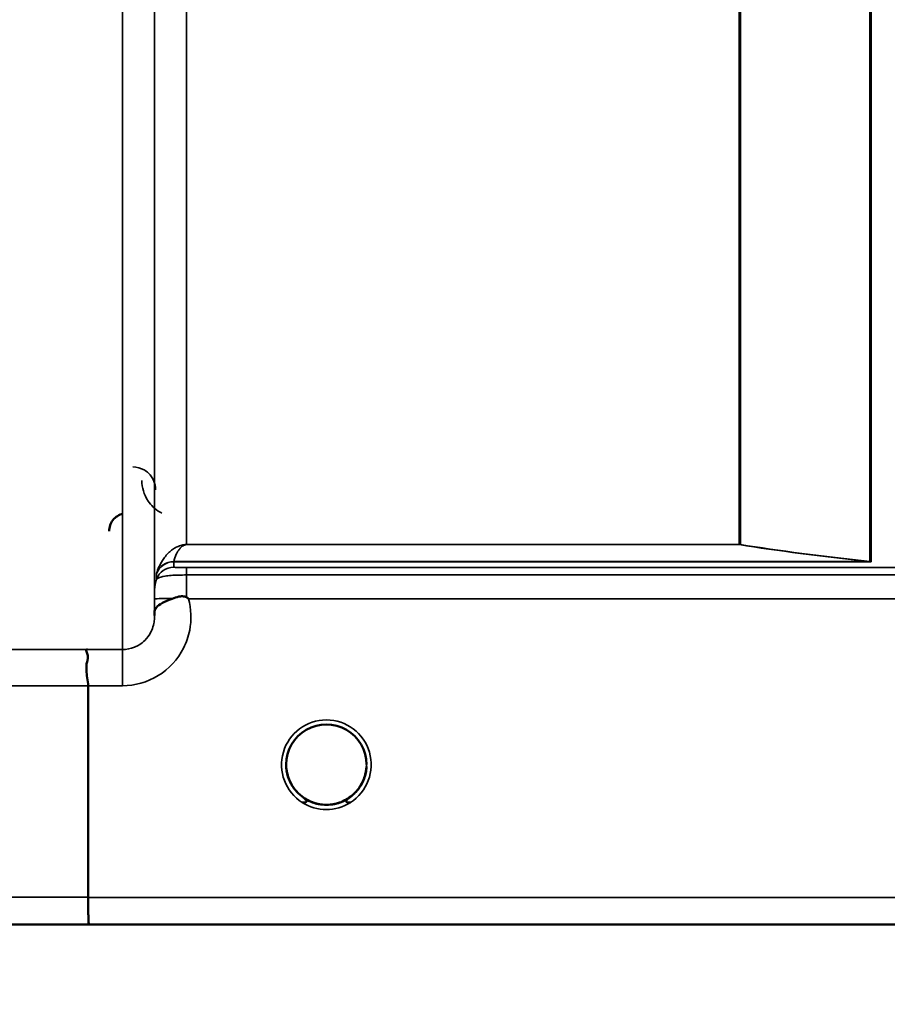
# Model space of a CAD drawing. Units: millimetres. Extents: x 0 to 9900, y 0 to 7000.
# Drawn here: x 3466 to 3561, y 3974 to 4082 of the extents above; entities that cross this region are included whole.
import ezdxf

# ---------------------------------------------------------------- set-up
doc = ezdxf.new("R2010")
doc.units = ezdxf.units.MM
doc.header["$LTSCALE"] = 33.333333
for name, color, linetype, lineweight in [('Dimension (ISO)', 7, 'Continuous', 25), ('Visible (ISO)', 7, 'Continuous', 50), ('Visible Narrow (ISO)', 7, 'Continuous', 35)]:
    doc.layers.add(name, color=color, linetype=linetype, lineweight=lineweight)
doc.styles.add('Note Text (ISO)', font='tahoma.ttf')
doc.dimstyles.new('TRICEL', dxfattribs={"dimscale": 33.333333, "dimtxt": 3.5, "dimasz": 1.2, "dimexe": 3.175, "dimexo": 2, "dimgap": 0.15, "dimtad": 1, "dimdec": 0, "dimlfac": 0.1, "dimrnd": 1e-08, "dimzin": 0, "dimdsep": 46, "dimtxsty": 'Note Text (ISO)', "dimblk": 'Filled-1', "dimcen": 0.09, "dimdle": 10, "dimclrd": 256, "dimclre": 256, "dimclrt": 256, "dimadec": 0, "dimazin": 0, "dimtfac": 0.2, "dimtdec": 0, "dimtmove": 0, "dimatfit": 3, "dimfxl": 1, "dimtolj": 1, "dimtzin": 0, "dimlwd": -1, "dimlwe": -1, "dimarcsym": 0})

# ---------------------------------------------------------------- blocks, each defined once
blk = doc.blocks.new('Filled-1')
at = {"color": 0}
for p, q in [((0, 0), (-1, 0.25)), ((-1, 0.25), (-1, -0.25)), ((-1, 0), (0, 0)), ((-1, -0.25), (0, 0))]:
    blk.add_line(p, q, dxfattribs=at)
at = {"color": 0, "flags": 128}
blk.add_lwpolyline([(-1, -0.25), (0, 0), (-1, 0.25), (-1, -0.25)], dxfattribs=at)
at = {"color": 0}
blk.add_solid([(-1, -0.25), (0, 0), (-1, 0.25), (-1, -0.25)], dxfattribs=at)
blk = doc.blocks.new('*D10')
at = {"layer": 'Defpoints', "color": 0, "transparency": 16777216}
for p in [(1837.71, 4802.57), (4947.39, 4802.57), (4947.39, 3652.36)]:
    blk.add_point(p, dxfattribs=at)
at = {"layer": 'Dimension (ISO)', "transparency": 16777216}
for p, q in [((1837.71, 4735.9), (1837.71, 3546.53)), ((4947.39, 4735.9), (4947.39, 3546.53)), ((1877.71, 3652.36), (4907.39, 3652.36))]:
    blk.add_line(p, q, dxfattribs=at)
at = {"layer": 'Dimension (ISO)', "transparency": 16777216, "xscale": 40.0000015894572, "yscale": 40.0000015894572, "zscale": 40.0000015894572, "rotation": 180}
blk.add_blockref('Filled-1', (1837.71, 3652.36), dxfattribs=at)
at = {"layer": 'Dimension (ISO)', "transparency": 16777216, "xscale": 40.0000015894572, "yscale": 40.0000015894572, "zscale": 40.0000015894572}
blk.add_blockref('Filled-1', (4947.39, 3652.36), dxfattribs=at)
at = {"layer": 'Dimension (ISO)', "transparency": 16777216, "insert": (3271.46, 3778.88), "char_height": 116.667, "attachment_point": 1, "style": 'Note Text (ISO)'}
blk.add_mtext('\\A1;311', dxfattribs=at)

msp = doc.modelspace()

# ---------------------------------------------------------------- linework, layer by layer
at = {"layer": 'Visible (ISO)'}
for p, q in [((3473.5, 3985.55), (3473.5, 4008.69)), ((3503.95, 4000.08), (3503.95, 4000.08)), ((3203.06, 3982.57), (3639.71, 3982.57))]:
    msp.add_line(p, q, dxfattribs=at)
for start, end in [(359.6664, 359.7145), (359.6678, 359.7157), (237.6114, 237.6211), (237.5896, 237.5979), (237.5906, 237.5988), (237.6123, 237.6221), (302.3876, 302.3887), (302.3866, 302.3877)]:
    msp.add_arc((3499.55, 4000.07), 4.9, start, end, dxfattribs=at)
for major_axis, ratio, start_param, end_param in [((4.4, 0), 0.999999, 0, 3.141593), ((0, -4.4), 0.999871, 4.871054, 5.118538), ((0, -4.4), 0.999871, 1.109743, 1.40452), ((4.31, -0.87), 0.999981, 4.712389, 5.109351), ((-4.31, -0.87), 0.999979, 1.17384, 1.570796)]:
    msp.add_ellipse((3499.55, 4000.07), major_axis=major_axis, ratio=ratio, start_param=start_param, end_param=end_param, dxfattribs=at)
for points, knots in [([(3477.29, 4027.52), (3477.09, 4027.47), (3476.89, 4027.38), (3476.51, 4027.14), (3476.35, 4026.99), (3476.04, 4026.6), (3475.95, 4026.39), (3475.83, 4026.04), (3475.79, 4025.82), (3475.78, 4025.6), (3475.78, 4025.6), (3475.78, 4025.6)], [-0.188619, -0.188619, -0.188619, -0.188619, -0.1516368, -0.1516368, -0.1136971, -0.1136971, -0.0670754, -0.0670754, 0, 0, 0.0006578, 0.0006578, 0.0006578, 0.0006578]), ([(3480.75, 4016.64), (3480.75, 4016.72), (3480.76, 4016.79), (3480.77, 4016.86), (3480.8, 4017), (3480.85, 4017.13), (3480.97, 4017.26), (3481.11, 4017.43), (3481.33, 4017.58), (3481.64, 4017.75), (3481.73, 4017.8), (3481.83, 4017.85), (3481.94, 4017.9), (3482.16, 4018), (3482.41, 4018.11), (3482.67, 4018.22)], [0.0056037, 0.0056037, 0.0056037, 0.0056037, 0.0392583, 0.0392583, 0.0392583, 0.1054985, 0.1054985, 0.1054985, 0.1883994, 0.1883994, 0.1883994, 0.213341, 0.213341, 0.213341, 0.2656438, 0.2656438, 0.2656438, 0.2656438]), ([(3482.67, 4018.22), (3482.92, 4018.32), (3483.17, 4018.39), (3483.4, 4018.44), (3483.55, 4018.46), (3483.68, 4018.48), (3483.8, 4018.48), (3483.88, 4018.48), (3483.95, 4018.47), (3484.02, 4018.46), (3484.06, 4018.46), (3484.1, 4018.45), (3484.14, 4018.43), (3484.18, 4018.42), (3484.23, 4018.4), (3484.26, 4018.37)], [0, 0, 0, 0, 0.0898516, 0.0898516, 0.0898516, 0.147793, 0.147793, 0.147793, 0.1818743, 0.1818743, 0.1818743, 0.2005162, 0.2005162, 0.2005162, 0.2227096, 0.2227096, 0.2227096, 0.2227096]), ([(3484.26, 4018.37), (3484.3, 4018.34), (3484.33, 4018.32), (3484.38, 4018.27), (3484.4, 4018.26), (3484.43, 4018.24), (3484.44, 4018.23), (3484.46, 4018.22), (3484.47, 4018.21), (3484.47, 4018.21), (3484.47, 4018.21), (3484.47, 4018.21), (3484.47, 4018.21), (3484.47, 4018.21), (3484.47, 4018.21), (3484.47, 4018.21), (3484.47, 4018.21), (3484.47, 4018.21), (3484.47, 4018.21), (3484.47, 4018.21), (3484.47, 4018.21), (3484.47, 4018.21)], [-0.87376566, -0.87376566, -0.87376566, -0.87376566, -0.8646663, -0.8646663, -0.86008521, -0.86008521, -0.8578401, -0.8578401, -0.8546046, -0.8546046, -0.85418705, -0.85418705, -0.85410257, -0.85410257, -0.85405954, -0.85405954, -0.85401385, -0.85401385, -0.85396688, -0.85396688, -0.85380208, -0.85380208, -0.85380208, -0.85380208]), ([(3473.42, 4012.66), (3473.41, 4012.66), (3473.41, 4012.66), (3473.34, 4012.65), (3473.31, 4012.64), (3473.27, 4012.59), (3473.28, 4012.55), (3473.32, 4012.41), (3473.4, 4012.28), (3473.48, 4011.99), (3473.49, 4011.81), (3473.38, 4011.31), (3473.27, 4010.96), (3473.32, 4010.11), (3473.36, 4009.83), (3473.45, 4009.27), (3473.5, 4008.98), (3473.5, 4008.69)], [-0.0030438, -0.0030438, -0.0030438, -0.0030438, 0, 0, 0.0527153, 0.0527153, 0.1036278, 0.1036278, 0.2046528, 0.2046528, 0.2836077, 0.2836077, 0.3223604, 0.3223604, 0.3425091, 0.3425091, 0.3655452, 0.3655452, 0.3655452, 0.3655452]), ([(3496.23, 3997.2), (3496.14, 3997.3), (3496.05, 3997.41), (3495.97, 3997.53), (3495.83, 3997.73), (3495.71, 3997.94), (3495.61, 3998.15), (3495.54, 3998.28), (3495.49, 3998.41), (3495.44, 3998.54), (3495.39, 3998.66), (3495.35, 3998.78), (3495.32, 3998.9), (3495.28, 3999.05), (3495.24, 3999.2), (3495.22, 3999.34), (3495.17, 3999.63), (3495.16, 3999.86), (3495.15, 3999.98), (3495.15, 4000.03), (3495.15, 4000.06), (3495.15, 4000.08), (3495.15, 4000.08), (3495.15, 4000.08), (3495.15, 4000.08)], [-0.03426989, -0.03426989, -0.03426989, -0.03426989, -0.03058917, -0.03058917, -0.03058917, -0.02410061, -0.02410061, -0.02410061, -0.02016136, -0.02016136, -0.02016136, -0.0166282, -0.0166282, -0.0166282, -0.01230344, -0.01230344, -0.01230344, -0.00392119, -0.00392119, -0.00392119, -0.00077015, -0.00077015, -0.00077015, -0.00025859, -0.00025859, -0.00025859, -0.00025859]), ([(3496.54, 3996.86), (3496.42, 3996.98), (3496.31, 3997.1), (3496.21, 3997.22), (3496.11, 3997.33), (3496.03, 3997.44), (3495.95, 3997.56), (3495.9, 3997.64), (3495.84, 3997.72), (3495.79, 3997.8), (3495.75, 3997.88), (3495.7, 3997.96), (3495.66, 3998.04), (3495.61, 3998.14), (3495.56, 3998.25), (3495.51, 3998.36), (3495.43, 3998.55), (3495.36, 3998.74), (3495.31, 3998.94), (3495.19, 3999.38), (3495.16, 3999.74), (3495.16, 3999.91)], [-0.03830039, -0.03830039, -0.03830039, -0.03830039, -0.03445873, -0.03445873, -0.03445873, -0.03110339, -0.03110339, -0.03110339, -0.02874313, -0.02874313, -0.02874313, -0.02648625, -0.02648625, -0.02648625, -0.02356938, -0.02356938, -0.02356938, -0.01830777, -0.01830777, -0.01830777, -0.0066676, -0.0066676, -0.0066676, -0.0066676]), ([(3500.5, 3995.77), (3500.52, 3995.78), (3500.55, 3995.78), (3500.57, 3995.79), (3500.91, 3995.87), (3501.37, 3996.02), (3501.86, 3996.33), (3502.16, 3996.51), (3502.44, 3996.73), (3502.68, 3996.98), (3502.84, 3997.15), (3503, 3997.33), (3503.13, 3997.53), (3503.27, 3997.73), (3503.39, 3997.94), (3503.5, 3998.15), (3503.56, 3998.28), (3503.62, 3998.41), (3503.67, 3998.54), (3503.71, 3998.66), (3503.75, 3998.78), (3503.78, 3998.9), (3503.82, 3999.05), (3503.86, 3999.19), (3503.88, 3999.34), (3503.92, 3999.55), (3503.94, 3999.73), (3503.94, 3999.85)], [-0.06280005, -0.06280005, -0.06280005, -0.06280005, -0.06164108, -0.06164108, -0.06164108, -0.04618888, -0.04618888, -0.04618888, -0.03686912, -0.03686912, -0.03686912, -0.03058943, -0.03058943, -0.03058943, -0.02410083, -0.02410083, -0.02410083, -0.02016157, -0.02016157, -0.02016157, -0.01662839, -0.01662839, -0.01662839, -0.01230362, -0.01230362, -0.01230362, -0.00629456, -0.00629456, -0.00629456, -0.00629456]), ([(3503.94, 3999.83), (3503.94, 3999.76), (3503.93, 3999.68), (3503.92, 3999.59), (3503.89, 3999.29), (3503.82, 3998.99), (3503.72, 3998.7), (3503.67, 3998.54), (3503.61, 3998.39), (3503.54, 3998.24), (3503.5, 3998.14), (3503.45, 3998.05), (3503.4, 3997.96), (3503.36, 3997.88), (3503.31, 3997.8), (3503.26, 3997.72), (3503.21, 3997.64), (3503.15, 3997.55), (3503.09, 3997.46), (3502.99, 3997.33), (3502.89, 3997.2), (3502.77, 3997.08), (3502.68, 3996.98), (3502.6, 3996.89), (3502.52, 3996.82)], [-0.1339546, -0.1339546, -0.1339546, -0.1339546, -0.1253978, -0.1253978, -0.1253978, -0.0954103, -0.0954103, -0.0954103, -0.079291, -0.079291, -0.079291, -0.0693247, -0.0693247, -0.0693247, -0.0607981, -0.0607981, -0.0607981, -0.0509757, -0.0509757, -0.0509757, -0.0358309, -0.0358309, -0.0358309, -0.0239084, -0.0239084, -0.0239084, -0.0239084]), ([(3495.54, 3998.26), (3495.44, 3998.48), (3495.36, 3998.7), (3495.26, 3999.09), (3495.23, 3999.24), (3495.2, 3999.4)], [5.8605851, 5.8605851, 5.8605851, 5.8605851, 6.0215927, 6.0215927, 6.1316363, 6.1316363, 6.1316363, 6.1316363]), ([(3503.89, 3999.36), (3503.86, 3999.13), (3503.8, 3998.9), (3503.65, 3998.46), (3503.56, 3998.25), (3503.46, 3998.04)], [3.303019, 3.303019, 3.303019, 3.303019, 3.4615927, 3.4615927, 3.6198833, 3.6198833, 3.6198833, 3.6198833]), ([(3495.47, 3998.45), (3495.49, 3998.39), (3495.52, 3998.33), (3495.54, 3998.27), (3495.62, 3998.1), (3495.71, 3997.92), (3495.82, 3997.76), (3495.82, 3997.74), (3495.83, 3997.73), (3495.84, 3997.71)], [-0.12041094, -0.12041094, -0.12041094, -0.12041094, -0.11514145, -0.11514145, -0.11514145, -0.0997031, -0.0997031, -0.0997031, -0.09845983, -0.09845983, -0.09845983, -0.09845983]), ([(3496.1, 3997.36), (3496.32, 3997.07), (3496.58, 3996.81), (3496.89, 3996.58), (3497.3, 3996.26), (3497.76, 3996.03), (3498.22, 3995.88), (3498.38, 3995.82), (3498.51, 3995.79), (3498.6, 3995.77)], [-0.08718882, -0.08718882, -0.08718882, -0.08718882, -0.06000725, -0.06000725, -0.06000725, -0.02262654, -0.02262654, -0.02262654, -0.0097365, -0.0097365, -0.0097365, -0.0097365]), ([(3503.05, 3997.42), (3502.82, 3997.11), (3502.54, 3996.83), (3502.22, 3996.58), (3501.8, 3996.26), (3501.35, 3996.03), (3500.89, 3995.88), (3500.73, 3995.83), (3500.59, 3995.79), (3500.5, 3995.77)], [-0.08917869, -0.08917869, -0.08917869, -0.08917869, -0.06000603, -0.06000603, -0.06000603, -0.02262593, -0.02262593, -0.02262593, -0.00973619, -0.00973619, -0.00973619, -0.00973619]), ([(3497.03, 3996.46), (3497.1, 3996.4), (3497.15, 3996.36), (3497.2, 3996.32), (3497.25, 3996.27), (3497.29, 3996.23), (3497.32, 3996.19), (3497.33, 3996.19), (3497.33, 3996.18), (3497.34, 3996.17), (3497.35, 3996.16), (3497.36, 3996.14), (3497.36, 3996.13), (3497.37, 3996.11), (3497.38, 3996.1), (3497.38, 3996.08), (3497.38, 3996.07), (3497.38, 3996.07), (3497.38, 3996.06), (3497.38, 3996.05), (3497.38, 3996.04), (3497.38, 3996.03), (3497.38, 3996.03), (3497.38, 3996.03), (3497.37, 3996.02), (3497.37, 3996.02), (3497.37, 3996.01), (3497.36, 3996), (3497.35, 3995.99), (3497.34, 3995.98), (3497.32, 3995.97), (3497.31, 3995.97), (3497.3, 3995.96), (3497.29, 3995.96), (3497.27, 3995.95), (3497.26, 3995.95), (3497.25, 3995.94), (3497.2, 3995.93), (3497.15, 3995.93), (3497.11, 3995.93), (3497.1, 3995.93), (3497.1, 3995.92), (3497.09, 3995.92), (3497.04, 3995.92), (3496.98, 3995.93), (3496.94, 3995.93), (3496.93, 3995.93), (3496.92, 3995.93), (3496.92, 3995.93)], [-0.008213233, -0.008213233, -0.008213233, -0.008213233, -0.007317974, -0.007317974, -0.007317974, -0.006334876, -0.006334876, -0.006334876, -0.00615242, -0.00615242, -0.00615242, -0.005697895, -0.005697895, -0.005697895, -0.005207373, -0.005207373, -0.005207373, -0.004979793, -0.004979793, -0.004979793, -0.004678283, -0.004678283, -0.004678283, -0.004582308, -0.004582308, -0.004582308, -0.004294383, -0.004294383, -0.004294383, -0.003843224, -0.003843224, -0.003843224, -0.00351385, -0.00351385, -0.00351385, -0.003163256, -0.003163256, -0.003163256, -0.001997203, -0.001997203, -0.001997203, -0.001876328, -0.001876328, -0.001876328, -0.000488034, -0.000488034, -0.000488034, -0.000011389, -0.000011389, -0.000011389, -0.000011389]), ([(3498.6, 3995.77), (3498.58, 3995.78), (3498.56, 3995.78), (3498.53, 3995.79), (3498.33, 3995.84), (3498.09, 3995.91), (3497.83, 3996.02)], [-0.06279952, -0.06279952, -0.06279952, -0.06279952, -0.06164053, -0.06164053, -0.06164053, -0.05257489, -0.05257489, -0.05257489, -0.05257489]), ([(3500.94, 3995.89), (3500.9, 3995.88), (3500.86, 3995.86), (3500.36, 3995.72), (3499.89, 3995.66), (3499, 3995.68), (3498.58, 3995.76), (3498.17, 3995.89)], [4.3914693, 4.3914693, 4.3914693, 4.3914693, 4.4215927, 4.4215927, 4.7415927, 4.7415927, 5.0310659, 5.0310659, 5.0310659, 5.0310659]), ([(3498.6, 3995.77), (3498.62, 3995.77), (3498.63, 3995.77), (3498.64, 3995.76), (3498.66, 3995.76), (3498.67, 3995.76), (3498.68, 3995.76)], [-0.007949884, -0.007949884, -0.007949884, -0.007949884, -0.003784282, -0.003784282, -0.003784282, 0, 0, 0, 0]), ([(3500.5, 3995.77), (3500.49, 3995.77), (3500.47, 3995.76), (3500.46, 3995.76), (3500.45, 3995.76), (3500.43, 3995.76), (3500.42, 3995.75)], [-0.007950019, -0.007950019, -0.007950019, -0.007950019, -0.003783769, -0.003783769, -0.003783769, 0, 0, 0, 0]), ([(3502.19, 3995.93), (3502.19, 3995.93), (3502.19, 3995.93), (3502.18, 3995.93), (3502.18, 3995.93), (3502.17, 3995.93), (3502.13, 3995.93), (3502.05, 3995.92), (3502.02, 3995.92), (3501.94, 3995.93), (3501.89, 3995.93), (3501.82, 3995.95), (3501.8, 3995.96), (3501.76, 3995.98), (3501.75, 3995.99), (3501.73, 3996.01), (3501.73, 3996.03), (3501.72, 3996.05), (3501.72, 3996.07), (3501.73, 3996.12), (3501.75, 3996.15), (3501.83, 3996.25), (3501.9, 3996.32), (3502.06, 3996.45)], [-0.4109507, -0.4109507, -0.4109507, -0.4109507, -0.409512, -0.409512, -0.4032733, -0.4032733, -0.3480384, -0.3480384, -0.3075808, -0.3075808, -0.2489175, -0.2489175, -0.2172382, -0.2172382, -0.1955116, -0.1955116, -0.1754862, -0.1754862, -0.1487866, -0.1487866, -0.0971004, -0.0971004, -0.0185824, -0.0185824, -0.0185824, -0.0185824]), ([(3473.5, 3985.55), (3473.5, 3985.16), (3473.51, 3984.78), (3473.51, 3984.16), (3473.51, 3983.92), (3473.52, 3983.62), (3473.52, 3983.53), (3473.53, 3983.18), (3473.54, 3982.97), (3473.55, 3982.67), (3473.56, 3982.58), (3473.57, 3982.58), (3473.57, 3982.58), (3473.57, 3982.58)], [-0.4673029, -0.4673029, -0.4673029, -0.4673029, -0.3501385, -0.3501385, -0.2665483, -0.2665483, -0.2329544, -0.2329544, -0.1157411, -0.1157411, 0, 0, 0.0010803, 0.0010803, 0.0010803, 0.0010803])]:
    msp.add_open_spline(points, degree=3, knots=knots, dxfattribs=at)
for points in [[(3480.74, 4016.38), (3480.75, 4016.45), (3480.75, 4016.53), (3480.75, 4016.6)], [(3495.15, 3999.92), (3495.16, 3999.86), (3495.16, 3999.77), (3495.17, 3999.68)], [(3498.68, 3995.75), (3498.66, 3995.76), (3498.63, 3995.76), (3498.6, 3995.77)], [(3500.42, 3995.76), (3500.45, 3995.76), (3500.47, 3995.77), (3500.5, 3995.77)]]:
    msp.add_open_spline(points, degree=3, dxfattribs=at)
at = {"layer": 'Visible Narrow (ISO)'}
for p, q in [((3477.24, 4012.66), (3477.24, 5187.1)), ((3480.74, 5185.25), (3480.74, 4016.13)), ((3480.77, 4019.2), (3480.77, 5183.28)), ((3559.13, 5164.01), (3559.13, 4022.26)), ((3558.99, 4022.28), (3558.99, 5163.76)), ((3484.27, 5148.73), (3484.27, 4024.14)), ((3544.69, 4024.14), (3544.69, 5148.73)), ((3544.83, 5148.73), (3544.83, 4024.13)), ((3544.69, 4024.14), (3484.27, 4024.14)), ((3484.27, 4024.13), (3484.27, 4024.14)), ((3484.27, 4024.13), (3544.69, 4024.13)), ((3544.69, 4024.14), (3544.69, 4024.13)), ((3558.85, 4022.27), (3482.86, 4022.27)), ((3482.86, 4022.26), (3559.13, 4022.26)), ((3482.86, 4022.26), (3482.86, 4021.67)), ((3580.17, 4021.64), (3484.27, 4021.64)), ((3484.27, 4021.64), (3484.27, 4020.81)), ((3558.85, 4022.27), (3558.85, 4022.27)), ((3558.99, 4022.28), (3558.99, 4022.28)), ((3480.97, 4020.33), (3480.97, 4020.93)), ((3484.27, 4020.81), (3580.17, 4020.81)), ((3480.76, 4018.21), (3480.75, 4016.6)), ((3484.47, 4018.21), (3579.59, 4018.21)), ((3477.24, 4012.66), (3473.42, 4012.66)), ((3477.24, 4008.69), (3477.24, 4012.66)), ((3473.5, 4008.69), (3477.24, 4008.69)), ((3629.03, 3985.55), (3473.5, 3985.55)), ((3473.57, 3982.58), (3629.03, 3982.58))]:
    msp.add_line(p, q, dxfattribs=at)
for start, end in [(188.6831, 204.2132), (332.596, 350.7509), (251.7412, 288.3873), (254.2458, 286.9177)]:
    msp.add_arc((3499.55, 4000.07), 4.4, start, end, dxfattribs=at)
for centre, major_axis, ratio, start_param, end_param in [((3544.69, 4022.14), (-2, 0), 0.997987, 4.642576, 4.712389), ((3544.69, 4022.14), (0.31, 1.98), 0.809258, 0.107902, 0.193652), ((3482.86, 4020.26), (-2, 0), 0.999112, 4.712389, 5.943348), ((3482.86, 4019.67), (-2, 0), 0.999874, 4.712389, 5.943348), ((3482.86, 4020.29), (-1.95, 0.44), 0.993264, 4.933405, 6.158142), ((3483.81, 4023.58), (-0.95, -1.32), 0.024839, 6.161541, 6.249094), ((3558.85, 4020.29), (0.22, 1.99), 0.698577, 0.059283, 0.158661), ((3558.85, 4020.28), (0.22, 1.99), 0.704418, 0.059755, 0.15832), ((3559.13, 4032.19), (0.84, -9.91), 0.893164, 6.157496, 6.188894), ((3559.13, 4032.13), (0.21, -9.88), 0.446815, 6.204507, 6.236081), ((3484.27, 4019.17), (-3.5, 0), 0.999874, 5.943348, 6.274459), ((3482.44, 4025.01), (1.47, 4.08), 0.008931, 3.009971, 3.117375), ((3484.26, 4018.66), (0.01, 3.72), 0.000025, 4.633354, 5.328137), ((3484.26, 4018.18), (-3.5, 0.03), 0.008878, 5.18483, 6.283058), ((3040.42, 4802.57), (18185.59, -7.03), 0.043439, 4.735588, 4.736218), ((3040.59, 4802.6), (18185.59, -7.06), 0.043659, 4.735584, 4.736213), ((3499.55, 4000.06), (-4.9, 0), 0.999999, 2.138671, 7.286107), ((3499.55, 4000.07), (4.4, 0), 0.999999, 3.141593, 4.070848), ((3499.55, 4000.07), (4.4, 0), 0.999999, 5.353918, 6.283185), ((3499.55, 4000.07), (0, 4.4), 0.999871, 1.730868, 1.974535), ((3499.55, 4000.07), (0, 4.4), 0.999871, 4.253707, 4.545181), ((3499.55, 4000.06), (4.13, -2.64), 0.999983, 4.712389, 5.848054), ((3499.55, 4000.07), (-4.4, 0), 0.999961, 0.946888, 1.353194), ((3499.55, 4000.07), (4.4, 0), 0.999871, 4.40111, 4.513912), ((3499.55, 4000.07), (-3.57, -2.57), 0.999988, 1.163889, 1.570796), ((3499.55, 4000.07), (4.4, 0), 0.999871, 4.929773, 5.061677), ((3200.76, 4802.54), (18712.38, -7.27), 0.043659, 4.72637, 4.726982), ((3200.89, 4802.57), (18712.38, -7.29), 0.04382, 4.726366, 4.726978)]:
    msp.add_ellipse(centre, major_axis=major_axis, ratio=ratio, start_param=start_param, end_param=end_param, dxfattribs=at)
for points, knots in [([(3480.87, 4030.14), (3480.86, 4030.78), (3480.62, 4031.43), (3480.08, 4031.95), (3479.95, 4032.08), (3479.79, 4032.2), (3479.61, 4032.3), (3479.26, 4032.5), (3478.82, 4032.63), (3478.37, 4032.63)], [-0.1904848, -0.1904848, -0.1904848, -0.1904848, -0.0816363, -0.0816363, -0.0816363, -0.0544242, -0.0544242, -0.0544242, 0, 0, 0, 0]), ([(3479.37, 4031.15), (3479.37, 4030.38), (3479.73, 4029.08), (3480.85, 4027.96), (3481.49, 4027.61), (3481.56, 4027.58)], [3.0620696, 3.0620696, 3.0620696, 3.0620696, 3.3872109, 3.6039718, 3.6275817, 3.6275817, 3.6275817, 3.6275817]), ([(3484.27, 4024.14), (3484.16, 4024.14), (3483.99, 4024.12), (3483.8, 4024.09), (3483.56, 4024.03), (3483.24, 4023.91), (3482.92, 4023.73), (3482.61, 4023.51), (3482.28, 4023.22), (3481.94, 4022.85), (3481.4, 4022.09), (3481.12, 4021.45), (3480.98, 4020.96)], [0, 0, 0, 0, 0.014794, 0.029587, 0.059175, 0.118349, 0.236698, 0.355047, 0.473396, 0.710095, 0.946793, 1.656888, 1.656888, 1.656888, 1.656888]), ([(3482.86, 4022.27), (3482.92, 4022.54), (3483.04, 4022.9), (3483.27, 4023.34), (3483.42, 4023.56), (3483.56, 4023.74), (3483.69, 4023.88), (3483.83, 4023.99), (3483.97, 4024.06), (3484.07, 4024.1), (3484.15, 4024.12), (3484.22, 4024.13), (3484.27, 4024.13)], [-1.656888, -1.656888, -1.656888, -1.656888, -0.946793, -0.710095, -0.473396, -0.355047, -0.236698, -0.118349, -0.059175, -0.029587, -0.014794, 0, 0, 0, 0]), ([(3484.27, 4021.64), (3484.01, 4021.64), (3483.62, 4021.64), (3483.15, 4021.64), (3482.9, 4021.65), (3482.86, 4021.66), (3482.86, 4021.67)], [-0.2726804, -0.2726804, -0.2726804, -0.2726804, -0.1947717, -0.1558174, -0.0779087, 0, 0, 0, 0]), ([(3480.97, 4020.33), (3480.97, 4020.33), (3481.06, 4020.46), (3481.66, 4020.67), (3482.75, 4020.79), (3483.66, 4020.81), (3484.27, 4020.81)], [0, 0, 0, 0, 0.0779087, 0.1558174, 0.1947717, 0.2726802, 0.2726802, 0.2726802, 0.2726802]), ([(3480.77, 4019.2), (3480.77, 4019.19), (3480.77, 4019.12), (3480.77, 4018.79), (3480.76, 4018.43), (3480.76, 4018.21)], [-0.1536476, -0.1536476, -0.1536476, -0.1536476, -0.1097483, -0.065849, 0, 0, 0, 0]), ([(3477.24, 4008.69), (3478.61, 4008.69), (3481.37, 4009.47), (3483.79, 4012.11), (3484.85, 4015.19), (3484.78, 4017.09), (3484.47, 4018.21)], [0, 0, 0, 0, 0.410871, 0.821742, 1.027178, 1.372983, 1.372983, 1.372983, 1.372983]), ([(3480.74, 4016.13), (3480.74, 4016.12), (3480.74, 4016.12), (3480.74, 4016.11), (3480.74, 4015.9), (3480.72, 4015.69), (3480.68, 4015.49), (3480.63, 4015.25), (3480.56, 4015.01), (3480.46, 4014.79), (3480.43, 4014.72), (3480.4, 4014.65), (3480.37, 4014.58), (3480.2, 4014.24), (3479.97, 4013.93), (3479.7, 4013.66), (3479.51, 4013.48), (3479.3, 4013.31), (3479.08, 4013.17), (3478.92, 4013.07), (3478.75, 4012.99), (3478.57, 4012.92), (3478.16, 4012.75), (3477.7, 4012.66), (3477.24, 4012.66)], [-1.164351, -1.164351, -1.164351, -1.164351, -1.160968, -1.160968, -1.160968, -1.027512, -1.027512, -1.027512, -0.870609, -0.870609, -0.870609, -0.82157, -0.82157, -0.82157, -0.580332, -0.580332, -0.580332, -0.410521, -0.410521, -0.410521, -0.290144, -0.290144, -0.290144, 0, 0, 0, 0]), ([(3496.92, 3996.54), (3497.02, 3996.47), (3497.11, 3996.39), (3497.2, 3996.32), (3497.24, 3996.28), (3497.28, 3996.23), (3497.32, 3996.19), (3497.33, 3996.17), (3497.35, 3996.15), (3497.36, 3996.13), (3497.37, 3996.11), (3497.38, 3996.09), (3497.38, 3996.07), (3497.38, 3996.07), (3497.38, 3996.06), (3497.38, 3996.06), (3497.38, 3996.04), (3497.37, 3996.02), (3497.35, 3996), (3497.34, 3995.98), (3497.31, 3995.97), (3497.29, 3995.96), (3497.23, 3995.94), (3497.17, 3995.93), (3497.11, 3995.93), (3497.04, 3995.92), (3496.98, 3995.93), (3496.92, 3995.93)], [0.0000457, 0.0000457, 0.0000457, 0.0000457, 0.0404124, 0.0404124, 0.0404124, 0.0606186, 0.0606186, 0.0606186, 0.0707217, 0.0707217, 0.0707217, 0.079167, 0.079167, 0.079167, 0.0808248, 0.0808248, 0.0808248, 0.0909279, 0.0909279, 0.0909279, 0.101031, 0.101031, 0.101031, 0.1212372, 0.1212372, 0.1212372, 0.1414434, 0.1414434, 0.1414434, 0.1414434]), ([(3502.19, 3995.93), (3502.12, 3995.93), (3502.06, 3995.92), (3502, 3995.93), (3501.93, 3995.93), (3501.87, 3995.94), (3501.82, 3995.96), (3501.79, 3995.97), (3501.77, 3995.98), (3501.75, 3996), (3501.73, 3996.02), (3501.72, 3996.04), (3501.72, 3996.06), (3501.72, 3996.06), (3501.72, 3996.07), (3501.72, 3996.07), (3501.73, 3996.11), (3501.75, 3996.15), (3501.79, 3996.19), (3501.8, 3996.21), (3501.82, 3996.23), (3501.84, 3996.25), (3501.86, 3996.28), (3501.88, 3996.3), (3501.9, 3996.31), (3501.99, 3996.39), (3502.09, 3996.47), (3502.18, 3996.54)], [0, 0, 0, 0, 0.0202062, 0.0202062, 0.0202062, 0.0404124, 0.0404124, 0.0404124, 0.0505155, 0.0505155, 0.0505155, 0.0606186, 0.0606186, 0.0606186, 0.062284, 0.062284, 0.062284, 0.0808248, 0.0808248, 0.0808248, 0.0909279, 0.0909279, 0.0909279, 0.101031, 0.101031, 0.101031, 0.1413919, 0.1413919, 0.1413919, 0.1413919])]:
    msp.add_open_spline(points, degree=3, knots=knots, dxfattribs=at)
for points in [[(3544.69, 4024.13), (3548.88, 4023.46), (3553.71, 4022.85), (3558.85, 4022.27)], [(3558.99, 4022.28), (3553.85, 4022.85), (3549.02, 4023.47), (3544.83, 4024.13)]]:
    msp.add_open_spline(points, degree=3, dxfattribs=at)

# ---------------------------------------------------------------- dimensions: what is measured, and where the dimension line sits
at = {"layer": 'Dimension (ISO)'}
dim = msp.add_linear_dim(base=(4947.39, 3652.36), p1=(1837.71, 4802.57), p2=(4947.39, 4802.57), angle=180, dimstyle='TRICEL', override={"dimgap": 0.15, "dimdec": 0, "dimlfac": 0.1, "dimtol": 0, "dimlim": 0, "dimtp": 0, "dimtm": 0, "dimtdec": 0, "dimtofl": 0, "dimatfit": 1}, dxfattribs=at)
dim.commit()
dim.dimension.update_dxf_attribs({"geometry": '*D10', "text_midpoint": (3392.55, 3652.36), "dimtype": 160})

doc.saveas('drawing.dxf')
